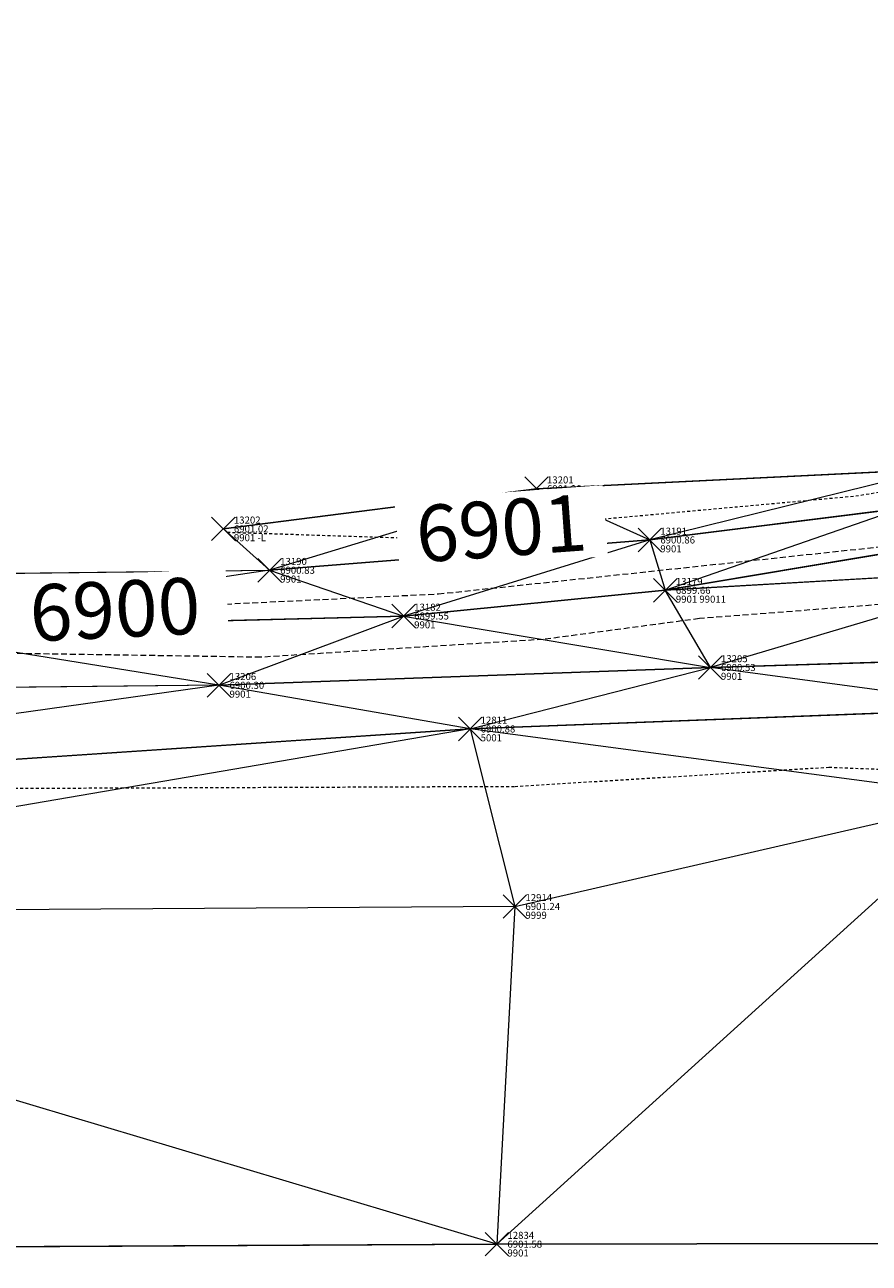
# Model space of a CAD drawing. Extents: x 3248355 to 3249250, y 1404525 to 1404673.
# Drawn here: x 3248441 to 3248477, y 1404533 to 1404586 of the extents above; entities that cross this region are included whole.
import ezdxf
from ezdxf.enums import TextEntityAlignment as Align

# ---------------------------------------------------------------- set-up
doc = ezdxf.new("R2010")
doc.units = 0
doc.header["$MEASUREMENT"] = 0
doc.header["$PDMODE"] = 3
doc.header["$PDSIZE"] = 0.5
doc.linetypes.add('_DASHED2', pattern=[0.375, 0.25, -0.125])
doc.linetypes.add('_HIDDEN2', pattern=[0.1875, 0.125, -0.0625])
for name, color, linetype, lineweight in [('D-PNT-DESC', 2, 'CONTINUOUS', 13), ('D-PNT-ELEV', 1, 'CONTINUOUS', 13), ('D-PNT-NUMBER', 7, 'CONTINUOUS', 13), ('PNTDESC', 120, 'CONTINUOUS', 15), ('PNTELEV', 114, 'CONTINUOUS', 15), ('PNTNO', 7, 'CONTINUOUS', 15), ('SRF-3D POLY', 230, 'CONTINUOUS', 13), ('SRF-CONT-MAJ', 15, '_DASHED2', 13), ('SRF-CONT-MAJ-TX', 15, 'CONTINUOUS', 13), ('SRF-CONT-MIN', 8, '_HIDDEN2', 9), ('SRF-CONT-MIN-TX', 8, 'CONTINUOUS', 9), ('SRF-TRIANGLE', 199, 'CONTINUOUS', 15), ('X-PAV-ASP-EDGE', 1, 'CONTINUOUS', 15), ('X-PNT-PAV-ASP', 1, 'CONTINUOUS', 15), ('X-PNT-TER-STRNG', 1, 'CONTINUOUS', 15)]:
    doc.layers.add(name, color=color, linetype=linetype, lineweight=lineweight)
doc.layers.add('SRF-LIMITS', color=30, linetype='CONTINUOUS', lineweight=18, plot=False)
doc.styles.add('PTXT', font='IC-Romans.shx')
doc.styles.add('RomanS', font='IC-Romans.shx')

# ---------------------------------------------------------------- blocks, each defined once
blk = doc.blocks.new('SRVPNO5')
at = {"layer": 'PNTDESC', "style": 'PTXT', "oblique": 15}
blk.add_attdef('DESC2', (1.5, -1.75), '', height=1, dxfattribs=at)
at = {"layer": 'PNTELEV', "style": 'PTXT', "oblique": 15}
blk.add_attdef('ELEV2', (1.5, -0.5), '', height=1, dxfattribs=at)
at = {"layer": 'PNTNO', "style": 'PTXT', "oblique": 15}
blk.add_attdef('PT#', (1.5, 0.75), '', height=1, dxfattribs=at)

msp = doc.modelspace()

# ---------------------------------------------------------------- linework, layer by layer
at = {"layer": 'SRF-3D POLY'}
for points in [[(3248498.739, 1404585.817, 6900.909), (3248496.07, 1404574.423, 6900.34), (3248493.43, 1404569.37, 6900.168), (3248489.381, 1404566.765, 6900.095), (3248478.044, 1404563.684, 6899.915), (3248467.991, 1404561.991, 6899.663), (3248456.849, 1404560.898, 6899.554), (3248434.243, 1404560.322, 6899.854), (3248404.817, 1404560.383, 6899.885), (3248395.702, 1404561.047, 6899.697), (3248391.742, 1404562.728, 6899.352), (3248384.504, 1404562.202, 6899.406)], [(3248496.722, 1404585.713, 6902.306), (3248495.098, 1404581.059, 6902.451), (3248493.218, 1404575.526, 6901.382), (3248488.77, 1404570.761, 6901.358), (3248479.52, 1404567.145, 6901.116), (3248462.503, 1404566.315, 6901.277), (3248449.173, 1404564.606, 6901.015)], [(3248398.324, 1404561.542, 6899.937), (3248418.167, 1404562.468, 6900.864), (3248451.143, 1404562.845, 6900.826), (3248467.329, 1404564.134, 6900.859), (3248478.022, 1404565.48, 6900.884), (3248485.246, 1404567.039, 6900.933), (3248491.642, 1404569.624, 6900.857), (3248494.325, 1404574.703, 6900.966)], [(3248467.991, 1404561.991, 6899.663), (3248484.119, 1404562.927, 6899.765), (3248492.512, 1404564.952, 6899.98)], [(3248489.25, 1404562.153, 6900.194), (3248483.111, 1404559.116, 6900.53), (3248469.911, 1404558.706, 6900.534), (3248448.987, 1404557.948, 6900.298), (3248425.642, 1404557.705, 6900.386), (3248393.364, 1404557.065, 6900.103), (3248378.486, 1404557.793, 6900.112), (3248360.794, 1404557.202, 6899.889)], [(3248413.245, 1404552.99, 6901.024), (3248459.679, 1404556.092, 6900.88), (3248482.834, 1404556.977, 6900.845)], [(3248357.161, 1404533.695, 6901.787), (3248411.253, 1404533.911, 6901.704), (3248460.819, 1404534.165, 6901.578), (3248516.82, 1404534.236, 6901.545), (3248546.838, 1404534.064, 6901.371), (3248601.308, 1404533.899, 6901.277), (3248634.113, 1404533.598, 6901.165), (3248660.99, 1404533.735, 6901.036), (3248705.872, 1404533.353, 6900.868), (3248748.092, 1404533.583, 6900.842), (3248799.132, 1404533.698, 6900.483), (3248852.777, 1404533.892, 6900.676), (3248904.636, 1404534.118, 6900.873), (3248953.238, 1404534.249, 6900.791), (3249004.142, 1404534.478, 6900.674), (3249054.663, 1404534.469, 6900.41), (3249102.753, 1404534.383, 6900.151), (3249154.024, 1404534.332, 6900.461), (3249204.631, 1404534.811, 6901.084), (3249248.263, 1404534.747, 6901.496)]]:
    msp.add_polyline3d(points, dxfattribs=at)
at = {"layer": 'SRF-CONT-MAJ', "elevation": 6900}
msp.add_lwpolyline([(3248399.68, 1404561.605), (3248409.076, 1404560.586), (3248433.174, 1404560.642), (3248458.331, 1404561.838), (3248478.936, 1404564.036), (3248484.363, 1404565.251), (3248489.377, 1404565.524), (3248492.516, 1404564.889), (3248484.993, 1404561.996), (3248469.44, 1404560.788), (3248462.788, 1404559.901), (3248450.764, 1404559.142), (3248409.601, 1404559.768), (3248392.665, 1404557.823), (3248379.442, 1404558.493)], dxfattribs=at)
at = {"layer": 'SRF-CONT-MIN', "elevation": 6901}
for points in [[(3248449.332, 1404564.464), (3248456.605, 1404564.232), (3248476.097, 1404566.008), (3248485.271, 1404567.484), (3248490.51, 1404569.781), (3248492.072, 1404571.235), (3248494.664, 1404575.471), (3248495.699, 1404576.389), (3248498.607, 1404585.81)], [(3248357.322, 1404550.934), (3248420.493, 1404553.49), (3248461.592, 1404553.649), (3248474.959, 1404554.464), (3248482.732, 1404554.157), (3248509.737, 1404551.368), (3248518.852, 1404551.991), (3248548.016, 1404550.379), (3248565.875, 1404548.625), (3248601.636, 1404543.384), (3248636.487, 1404539.439), (3248670.523, 1404533.654)]]:
    msp.add_lwpolyline(points, dxfattribs=at)
at = {"layer": 'SRF-LIMITS'}
for points in [[(3248418.167, 1404562.468), (3248451.143, 1404562.845), (3248449.173, 1404564.606), (3248462.503, 1404566.315), (3248479.52, 1404567.145), (3248488.77, 1404570.761), (3248493.218, 1404575.526), (3248495.098, 1404581.059), (3248496.722, 1404585.713), (3248498.739, 1404585.817), (3248499.674, 1404586.06), (3248515.432, 1404585.37), (3248530.274, 1404585.558)], [(3248546.838, 1404534.064), (3248516.82, 1404534.236), (3248460.819, 1404534.165), (3248411.253, 1404533.911)]]:
    msp.add_lwpolyline(points, dxfattribs=at)
at = {"layer": 'SRF-TRIANGLE'}
for p, q in [((3248462.503, 1404566.315, 6901.277), (3248479.52, 1404567.145, 6901.116)), ((3248479.52, 1404567.145, 6901.116), (3248467.329, 1404564.134, 6900.859)), ((3248449.173, 1404564.606, 6901.015), (3248462.503, 1404566.315, 6901.277)), ((3248462.503, 1404566.315, 6901.277), (3248451.143, 1404562.845, 6900.826)), ((3248462.503, 1404566.315, 6901.277), (3248467.329, 1404564.134, 6900.859)), ((3248478.022, 1404565.48, 6900.884), (3248467.329, 1404564.134, 6900.859)), ((3248467.991, 1404561.991, 6899.663), (3248478.022, 1404565.48, 6900.884)), ((3248449.173, 1404564.606, 6901.015), (3248451.143, 1404562.845, 6900.826)), ((3248467.329, 1404564.134, 6900.859), (3248451.143, 1404562.845, 6900.826)), ((3248467.329, 1404564.134, 6900.859), (3248456.849, 1404560.898, 6899.554)), ((3248467.329, 1404564.134, 6900.859), (3248467.991, 1404561.991, 6899.663)), ((3248467.991, 1404561.991, 6899.663), (3248478.044, 1404563.684, 6899.915)), ((3248418.167, 1404562.468, 6900.864), (3248451.143, 1404562.845, 6900.826)), ((3248451.143, 1404562.845, 6900.826), (3248434.243, 1404560.322, 6899.854)), ((3248451.143, 1404562.845, 6900.826), (3248456.849, 1404560.898, 6899.554)), ((3248484.119, 1404562.927, 6899.765), (3248467.991, 1404561.991, 6899.663)), ((3248484.119, 1404562.927, 6899.765), (3248469.911, 1404558.706, 6900.534)), ((3248456.849, 1404560.898, 6899.554), (3248467.991, 1404561.991, 6899.663)), ((3248469.911, 1404558.706, 6900.534), (3248467.991, 1404561.991, 6899.663)), ((3248434.243, 1404560.322, 6899.854), (3248456.849, 1404560.898, 6899.554)), ((3248448.987, 1404557.948, 6900.298), (3248456.849, 1404560.898, 6899.554)), ((3248456.849, 1404560.898, 6899.554), (3248469.911, 1404558.706, 6900.534)), ((3248448.987, 1404557.948, 6900.298), (3248434.243, 1404560.322, 6899.854)), ((3248448.987, 1404557.948, 6900.298), (3248469.911, 1404558.706, 6900.534)), ((3248459.679, 1404556.092, 6900.88), (3248469.911, 1404558.706, 6900.534)), ((3248469.911, 1404558.706, 6900.534), (3248483.111, 1404559.116, 6900.53)), ((3248482.834, 1404556.977, 6900.845), (3248469.911, 1404558.706, 6900.534)), ((3248448.987, 1404557.948, 6900.298), (3248413.245, 1404552.99, 6901.024)), ((3248448.987, 1404557.948, 6900.298), (3248425.642, 1404557.705, 6900.386)), ((3248459.679, 1404556.092, 6900.88), (3248448.987, 1404557.948, 6900.298)), ((3248482.834, 1404556.977, 6900.845), (3248459.679, 1404556.092, 6900.88)), ((3248459.679, 1404556.092, 6900.88), (3248413.245, 1404552.99, 6901.024)), ((3248459.679, 1404556.092, 6900.88), (3248413.746, 1404548.236, 6901.252)), ((3248481.803, 1404553.167, 6901.088), (3248459.679, 1404556.092, 6900.88)), ((3248459.679, 1404556.092, 6900.88), (3248461.585, 1404548.538, 6901.241)), ((3248481.803, 1404553.167, 6901.088), (3248460.819, 1404534.165, 6901.578)), ((3248461.585, 1404548.538, 6901.241), (3248481.803, 1404553.167, 6901.088)), ((3248461.585, 1404548.538, 6901.241), (3248413.746, 1404548.236, 6901.252)), ((3248460.819, 1404534.165, 6901.578), (3248413.746, 1404548.236, 6901.252)), ((3248461.585, 1404548.538, 6901.241), (3248460.819, 1404534.165, 6901.578)), ((3248460.819, 1404534.165, 6901.578), (3248411.253, 1404533.911, 6901.704)), ((3248516.82, 1404534.236, 6901.545), (3248460.819, 1404534.165, 6901.578))]:
    msp.add_line(p, q, dxfattribs=at)
at = {"layer": 'X-PAV-ASP-EDGE', "flags": 128}
msp.add_lwpolyline([(3248355.939, 1404549.606), (3248413.245, 1404552.99), (3248459.679, 1404556.092), (3248482.834, 1404556.977, 0.25799), (3248495.923, 1404571.203), (3248497.47, 1404577.52), (3248499.674, 1404586.06)], format="xyb", dxfattribs=at)
at = {"layer": 'X-PNT-PAV-ASP'}
msp.add_point((3248459.679, 1404556.092, 6900.88), dxfattribs=at)
at = {"layer": 'X-PNT-TER-STRNG'}
for p in [(3248462.503, 1404566.315, 6901.277), (3248449.173, 1404564.606, 6901.015), (3248467.329, 1404564.134, 6900.859), (3248451.143, 1404562.845, 6900.826), (3248467.991, 1404561.991, 6899.663), (3248467.991, 1404561.991, 6899.663), (3248456.849, 1404560.898, 6899.554), (3248469.911, 1404558.706, 6900.534), (3248448.987, 1404557.948, 6900.298), (3248461.585, 1404548.538, 6901.241), (3248460.819, 1404534.165, 6901.578)]:
    msp.add_point(p, dxfattribs=at)

# ---------------------------------------------------------------- block references
at = {"layer": 'X-PNT-PAV-ASP'}
ref = msp.add_blockref('SRVPNO5', (3248459.679, 1404556.092, 6900.88), dxfattribs=dict(at, xscale=0.3, yscale=0.3, zscale=0.3))
ref.add_attrib('PT#', '12811', (3248460.129, 1404556.316, 6900.88), dxfattribs={"layer": 'D-PNT-NUMBER', "height": 0.3, "style": 'PTXT', "oblique": 15})
ref.add_attrib('ELEV2', '6900.88', (3248460.129, 1404555.941, 6900.88), dxfattribs={"layer": 'D-PNT-ELEV', "height": 0.3, "style": 'PTXT', "oblique": 15})
ref.add_attrib('DESC2', '5001', (3248460.129, 1404555.566, 6900.88), dxfattribs={"layer": 'D-PNT-DESC', "height": 0.3, "style": 'PTXT', "oblique": 15})
at = {"layer": 'X-PNT-TER-STRNG'}
ref = msp.add_blockref('SRVPNO5', (3248462.503, 1404566.315, 6901.277), dxfattribs=dict(at, xscale=0.3, yscale=0.3, zscale=0.3))
ref.add_attrib('PT#', '13201', (3248462.953, 1404566.539, 6901.277), dxfattribs={"layer": 'D-PNT-NUMBER', "height": 0.3, "style": 'PTXT', "oblique": 15})
ref.add_attrib('ELEV2', '6901.28', (3248462.953, 1404566.164, 6901.277), dxfattribs={"layer": 'D-PNT-ELEV', "height": 0.3, "style": 'PTXT', "oblique": 15})
ref.add_attrib('DESC2', '9901', (3248462.953, 1404565.789, 6901.277), dxfattribs={"layer": 'D-PNT-DESC', "height": 0.3, "style": 'PTXT', "oblique": 15})
ref = msp.add_blockref('SRVPNO5', (3248449.173, 1404564.606, 6901.015), dxfattribs=dict(at, xscale=0.3, yscale=0.3, zscale=0.3))
ref.add_attrib('PT#', '13202', (3248449.623, 1404564.831, 6901.015), dxfattribs={"layer": 'D-PNT-NUMBER', "height": 0.3, "style": 'PTXT', "oblique": 15})
ref.add_attrib('ELEV2', '6901.02', (3248449.623, 1404564.456, 6901.015), dxfattribs={"layer": 'D-PNT-ELEV', "height": 0.3, "style": 'PTXT', "oblique": 15})
ref.add_attrib('DESC2', '9901 -L', (3248449.623, 1404564.081, 6901.015), dxfattribs={"layer": 'D-PNT-DESC', "height": 0.3, "style": 'PTXT', "oblique": 15})
ref = msp.add_blockref('SRVPNO5', (3248467.329, 1404564.134, 6900.859), dxfattribs=dict(at, xscale=0.3, yscale=0.3, zscale=0.3))
ref.add_attrib('PT#', '13191', (3248467.779, 1404564.359, 6900.859), dxfattribs={"layer": 'D-PNT-NUMBER', "height": 0.3, "style": 'PTXT', "oblique": 15})
ref.add_attrib('ELEV2', '6900.86', (3248467.779, 1404563.984, 6900.859), dxfattribs={"layer": 'D-PNT-ELEV', "height": 0.3, "style": 'PTXT', "oblique": 15})
ref.add_attrib('DESC2', '9901', (3248467.779, 1404563.609, 6900.859), dxfattribs={"layer": 'D-PNT-DESC', "height": 0.3, "style": 'PTXT', "oblique": 15})
ref = msp.add_blockref('SRVPNO5', (3248451.143, 1404562.845, 6900.826), dxfattribs=dict(at, xscale=0.3, yscale=0.3, zscale=0.3))
ref.add_attrib('PT#', '13190', (3248451.593, 1404563.07, 6900.826), dxfattribs={"layer": 'D-PNT-NUMBER', "height": 0.3, "style": 'PTXT', "oblique": 15})
ref.add_attrib('ELEV2', '6900.83', (3248451.593, 1404562.695, 6900.826), dxfattribs={"layer": 'D-PNT-ELEV', "height": 0.3, "style": 'PTXT', "oblique": 15})
ref.add_attrib('DESC2', '9901', (3248451.593, 1404562.32, 6900.826), dxfattribs={"layer": 'D-PNT-DESC', "height": 0.3, "style": 'PTXT', "oblique": 15})
ref = msp.add_blockref('SRVPNO5', (3248467.991, 1404561.991, 6899.663), dxfattribs=dict(at, xscale=0.3, yscale=0.3, zscale=0.3))
ref.add_attrib('PT#', '13179', (3248468.441, 1404562.216, 6899.663), dxfattribs={"layer": 'D-PNT-NUMBER', "height": 0.3, "style": 'PTXT', "oblique": 15})
ref.add_attrib('ELEV2', '6899.66', (3248468.441, 1404561.841, 6899.663), dxfattribs={"layer": 'D-PNT-ELEV', "height": 0.3, "style": 'PTXT', "oblique": 15})
ref.add_attrib('DESC2', '9901 99011', (3248468.441, 1404561.466, 6899.663), dxfattribs={"layer": 'D-PNT-DESC', "height": 0.3, "style": 'PTXT', "oblique": 15})
ref = msp.add_blockref('SRVPNO5', (3248467.991, 1404561.991, 6899.663), dxfattribs=dict(at, xscale=0.3, yscale=0.3, zscale=0.3))
ref.add_attrib('PT#', '13179', (3248468.441, 1404562.216, 6899.663), dxfattribs={"layer": 'D-PNT-NUMBER', "height": 0.3, "style": 'PTXT', "oblique": 15})
ref.add_attrib('ELEV2', '6899.66', (3248468.441, 1404561.841, 6899.663), dxfattribs={"layer": 'D-PNT-ELEV', "height": 0.3, "style": 'PTXT', "oblique": 15})
ref.add_attrib('DESC2', '9901 99011', (3248468.441, 1404561.466, 6899.663), dxfattribs={"layer": 'D-PNT-DESC', "height": 0.3, "style": 'PTXT', "oblique": 15})
ref = msp.add_blockref('SRVPNO5', (3248456.849, 1404560.898, 6899.554), dxfattribs=dict(at, xscale=0.3, yscale=0.3, zscale=0.3))
ref.add_attrib('PT#', '13182', (3248457.299, 1404561.123, 6899.554), dxfattribs={"layer": 'D-PNT-NUMBER', "height": 0.3, "style": 'PTXT', "oblique": 15})
ref.add_attrib('ELEV2', '6899.55', (3248457.299, 1404560.748, 6899.554), dxfattribs={"layer": 'D-PNT-ELEV', "height": 0.3, "style": 'PTXT', "oblique": 15})
ref.add_attrib('DESC2', '9901', (3248457.299, 1404560.373, 6899.554), dxfattribs={"layer": 'D-PNT-DESC', "height": 0.3, "style": 'PTXT', "oblique": 15})
ref = msp.add_blockref('SRVPNO5', (3248469.911, 1404558.706, 6900.534), dxfattribs=dict(at, xscale=0.3, yscale=0.3, zscale=0.3))
ref.add_attrib('PT#', '13205', (3248470.361, 1404558.931, 6900.534), dxfattribs={"layer": 'D-PNT-NUMBER', "height": 0.3, "style": 'PTXT', "oblique": 15})
ref.add_attrib('ELEV2', '6900.53', (3248470.361, 1404558.556, 6900.534), dxfattribs={"layer": 'D-PNT-ELEV', "height": 0.3, "style": 'PTXT', "oblique": 15})
ref.add_attrib('DESC2', '9901', (3248470.361, 1404558.181, 6900.534), dxfattribs={"layer": 'D-PNT-DESC', "height": 0.3, "style": 'PTXT', "oblique": 15})
ref = msp.add_blockref('SRVPNO5', (3248448.987, 1404557.948, 6900.298), dxfattribs=dict(at, xscale=0.3, yscale=0.3, zscale=0.3))
ref.add_attrib('PT#', '13206', (3248449.436, 1404558.173, 6900.298), dxfattribs={"layer": 'D-PNT-NUMBER', "height": 0.3, "style": 'PTXT', "oblique": 15})
ref.add_attrib('ELEV2', '6900.30', (3248449.436, 1404557.798, 6900.298), dxfattribs={"layer": 'D-PNT-ELEV', "height": 0.3, "style": 'PTXT', "oblique": 15})
ref.add_attrib('DESC2', '9901', (3248449.436, 1404557.423, 6900.298), dxfattribs={"layer": 'D-PNT-DESC', "height": 0.3, "style": 'PTXT', "oblique": 15})
ref = msp.add_blockref('SRVPNO5', (3248461.585, 1404548.538, 6901.241), dxfattribs=dict(at, xscale=0.3, yscale=0.3, zscale=0.3))
ref.add_attrib('PT#', '12914', (3248462.035, 1404548.763, 6901.241), dxfattribs={"layer": 'D-PNT-NUMBER', "height": 0.3, "style": 'PTXT', "oblique": 15})
ref.add_attrib('ELEV2', '6901.24', (3248462.035, 1404548.388, 6901.241), dxfattribs={"layer": 'D-PNT-ELEV', "height": 0.3, "style": 'PTXT', "oblique": 15})
ref.add_attrib('DESC2', '9999', (3248462.035, 1404548.013, 6901.241), dxfattribs={"layer": 'D-PNT-DESC', "height": 0.3, "style": 'PTXT', "oblique": 15})
ref = msp.add_blockref('SRVPNO5', (3248460.819, 1404534.165, 6901.578), dxfattribs=dict(at, xscale=0.3, yscale=0.3, zscale=0.3))
ref.add_attrib('PT#', '12834', (3248461.269, 1404534.39, 6901.578), dxfattribs={"layer": 'D-PNT-NUMBER', "height": 0.3, "style": 'PTXT', "oblique": 15})
ref.add_attrib('ELEV2', '6901.58', (3248461.269, 1404534.015, 6901.578), dxfattribs={"layer": 'D-PNT-ELEV', "height": 0.3, "style": 'PTXT', "oblique": 15})
ref.add_attrib('DESC2', '9901', (3248461.269, 1404533.64, 6901.578), dxfattribs={"layer": 'D-PNT-DESC', "height": 0.3, "style": 'PTXT', "oblique": 15})

# ---------------------------------------------------------------- next in the draw order: wipeouts: each hides what was drawn before it
for points, layer in [([(3248439.845, 1404559.445), (3248449.413, 1404559.9), (3248449.269, 1404562.921), (3248439.702, 1404562.466)], 'SRF-CONT-MAJ-TX'), ([(3248456.685, 1404562.803), (3248465.544, 1404563.447), (3248465.325, 1404566.464), (3248456.466, 1404565.82)], 'SRF-CONT-MIN-TX')]:
    msp.add_wipeout(points).dxf.layer = layer

# ---------------------------------------------------------------- next in the draw order: texts
at = {"layer": 'SRF-CONT-MAJ-TX', "style": 'RomanS'}
msp.add_text('6900', height=2.4, rotation=2.721, dxfattribs=at).set_placement((3248444.557, 1404561.183), align=Align.MIDDLE_CENTER)
at = {"layer": 'SRF-CONT-MIN-TX', "style": 'RomanS'}
msp.add_text('6901', height=2.4, rotation=4.1562, dxfattribs=at).set_placement((3248461.005, 1404564.633), align=Align.MIDDLE_CENTER)

doc.saveas('drawing.dxf')
